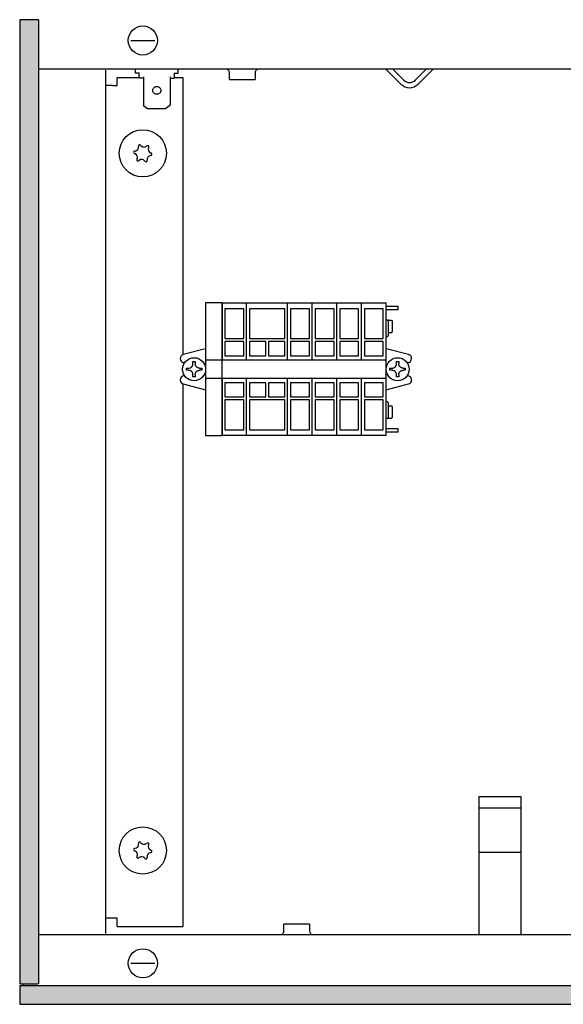
# Model space of a CAD drawing. Units: millimetres. Extents: x 634 to 8682, y 3487 to 8704.
# Drawn here: x 5085 to 5218, y 5311 to 5551 of the extents above; entities that cross this region are included whole.
import ezdxf

# ---------------------------------------------------------------- set-up
doc = ezdxf.new("R2010")
doc.units = ezdxf.units.MM
doc.layers.add('1', color=7, linetype='Continuous')
pattern_1 = [(45, (0, 0), (-0.007071067812, 0.007071067812), [])]

msp = doc.modelspace()

# ---------------------------------------------------------------- hatches: boundary and pattern name
at = {"layer": '1', "linetype": 'Continuous'}
h = msp.add_hatch(dxfattribs=at)
h.set_pattern_fill('_USER', color=6, scale=0.01, angle=45, pattern_type=0)
h.set_pattern_definition(pattern_1)
h.paths.add_polyline_path([(5089.9, 5550.54), (5085.7, 5550.54), (5085.5, 5550.54), (5085.5, 5315.54), (5085.7, 5315.54), (5089.9, 5315.54), (5090.1, 5315.54), (5090.1, 5550.54)])
h = msp.add_hatch(dxfattribs=at)
h.set_pattern_fill('_USER', color=6, scale=0.01, angle=45, pattern_type=0)
h.set_pattern_definition(pattern_1)
h.paths.add_polyline_path([(5449.74, 5310.54), (5085.5, 5310.54), (5085.5, 5310.74), (5085.5, 5314.94), (5085.5, 5315.14), (5451.89, 5315.14)])

# ---------------------------------------------------------------- linework, layer by layer
at = {"color": 6, "linetype": 'Continuous'}
for p, q in [((5085.7, 5550.54), (5085.5, 5550.54)), ((5085.5, 5550.54), (5085.5, 5315.54)), ((5089.9, 5550.54), (5085.7, 5550.54)), ((5086.5, 5550.54), (5086.5, 5550.69)), ((5090.1, 5550.54), (5089.9, 5550.54)), ((5090.1, 5550.54), (5090.1, 5315.54)), ((5112.56, 5545.54), (5118.44, 5545.54)), ((5113.65, 5538.54), (5113.65, 5537.54)), ((5124.15, 5537.54), (5124.15, 5538.54)), ((5178.38, 5534.92), (5174.75, 5538.54)), ((5178.38, 5534.92), (5174.75, 5538.54)), ((5178.38, 5534.92), (5174.75, 5538.54)), ((5179.08, 5535.87), (5176.42, 5538.54)), ((5179.08, 5535.87), (5176.42, 5538.54)), ((5179.08, 5535.87), (5176.42, 5538.54)), ((5184.58, 5538.54), (5181.91, 5535.87)), ((5184.58, 5538.54), (5181.91, 5535.87)), ((5184.58, 5538.54), (5181.91, 5535.87)), ((5186.24, 5538.54), (5182.62, 5534.92)), ((5186.24, 5538.54), (5182.62, 5534.92)), ((5186.24, 5538.54), (5182.62, 5534.92)), ((5109.25, 5534.54), (5109.25, 5536.54)), ((5109.25, 5536.54), (5114.65, 5536.54)), ((5114.65, 5537.54), (5113.65, 5537.54)), ((5114.65, 5536.32), (5114.65, 5537.62)), ((5115.65, 5536.32), (5114.65, 5536.32)), ((5115.65, 5536.66), (5115.65, 5529.74)), ((5122.15, 5536.66), (5122.15, 5529.74)), ((5122.15, 5536.32), (5123.15, 5536.32)), ((5123.15, 5537.62), (5123.15, 5536.32)), ((5123.15, 5537.54), (5124.15, 5537.54)), ((5123.15, 5536.54), (5125.25, 5536.54)), ((5125.25, 5536.54), (5125.25, 5468.95)), ((5136.37, 5538.29), (5136.22, 5538.4)), ((5136.49, 5538.15), (5136.37, 5538.29)), ((5136.58, 5537.99), (5136.49, 5538.15)), ((5136.63, 5537.81), (5136.58, 5537.99)), ((5136.65, 5537.63), (5136.63, 5537.81)), ((5136.65, 5536.04), (5136.65, 5537.63)), ((5142.87, 5537.81), (5142.85, 5537.63)), ((5142.85, 5537.63), (5142.85, 5536.04)), ((5142.92, 5537.99), (5142.87, 5537.81)), ((5143.01, 5538.15), (5142.92, 5537.99)), ((5143.13, 5538.29), (5143.01, 5538.15)), ((5143.28, 5538.4), (5143.13, 5538.29)), ((5108.1, 5534.54), (5106.5, 5534.54)), ((5108.1, 5534.54), (5109.25, 5534.54)), ((5136.65, 5536.04), (5139.27, 5536.04)), ((5139.27, 5536.04), (5142.85, 5536.04)), ((5115.68, 5529.71), (5115.65, 5529.74)), ((5115.68, 5529.71), (5115.65, 5529.74)), ((5115.68, 5529.71), (5116.65, 5528.95)), ((5115.68, 5529.71), (5116.65, 5528.95)), ((5116.65, 5528.95), (5121.15, 5528.95)), ((5122.11, 5529.71), (5121.15, 5528.95)), ((5122.11, 5529.71), (5122.15, 5529.74)), ((5134.8, 5481.54), (5134.8, 5467.61)), ((5134.8, 5463.17), (5134.8, 5481.54)), ((5140.8, 5467.59), (5140.8, 5481.54)), ((5140.8, 5467.59), (5140.8, 5481.54)), ((5150.8, 5467.59), (5150.8, 5481.54)), ((5150.8, 5467.59), (5150.8, 5481.54)), ((5156.8, 5467.59), (5156.8, 5481.54)), ((5156.8, 5467.59), (5156.8, 5481.54)), ((5162.8, 5467.59), (5162.8, 5481.54)), ((5162.8, 5467.59), (5162.8, 5481.54)), ((5168.8, 5467.59), (5168.8, 5481.54)), ((5168.8, 5467.59), (5168.8, 5481.54)), ((5140.1, 5480.14), (5135.5, 5480.14)), ((5135.5, 5480.14), (5135.5, 5472.89)), ((5140.1, 5472.89), (5140.1, 5480.14)), ((5150.1, 5480.14), (5141.5, 5480.14)), ((5141.5, 5480.14), (5141.5, 5472.89)), ((5150.1, 5472.89), (5150.1, 5480.14)), ((5156.1, 5480.14), (5151.5, 5480.14)), ((5151.5, 5480.14), (5151.5, 5472.89)), ((5156.1, 5472.89), (5156.1, 5480.14)), ((5162.1, 5480.14), (5157.5, 5480.14)), ((5157.5, 5480.14), (5157.5, 5472.89)), ((5162.1, 5472.89), (5162.1, 5480.14)), ((5168.1, 5480.14), (5163.5, 5480.14)), ((5163.5, 5480.14), (5163.5, 5472.89)), ((5168.1, 5472.89), (5168.1, 5480.14)), ((5169.5, 5480.14), (5169.5, 5472.89)), ((5174.1, 5480.14), (5169.5, 5480.14)), ((5174.1, 5472.89), (5174.1, 5480.14)), ((5174.8, 5480.74), (5177.7, 5480.74)), ((5174.8, 5479.94), (5177.7, 5479.94)), ((5177.7, 5479.94), (5177.7, 5480.74)), ((5174.8, 5477.41), (5175.1, 5477.41)), ((5175.1, 5477.41), (5175.11, 5477.4)), ((5175.11, 5477.4), (5175.14, 5477.4)), ((5175.14, 5477.4), (5175.18, 5477.38)), ((5175.18, 5477.38), (5175.23, 5477.35)), ((5175.23, 5477.35), (5175.28, 5477.28)), ((5176.1, 5477.31), (5175.27, 5477.31)), ((5175.28, 5477.28), (5175.3, 5477.21)), ((5175.3, 5477.21), (5175.3, 5473.87)), ((5176.1, 5477.31), (5176.11, 5477.3)), ((5176.1, 5477.31), (5176.1, 5477.3)), ((5176.1, 5477.3), (5176.1, 5477.29)), ((5176.1, 5477.3), (5176.1, 5477.3)), ((5176.11, 5477.3), (5176.14, 5477.3)), ((5176.14, 5477.3), (5176.18, 5477.28)), ((5176.18, 5477.28), (5176.23, 5477.25)), ((5176.23, 5477.25), (5176.28, 5477.18)), ((5176.28, 5477.18), (5176.3, 5477.11)), ((5176.3, 5477.11), (5176.3, 5474.82)), ((5175.3, 5474.36), (5176.1, 5474.36)), ((5175.3, 5473.87), (5175.3, 5473.56)), ((5176.1, 5474.36), (5176.17, 5474.38)), ((5176.1, 5474.36), (5176.1, 5474.36)), ((5176.17, 5474.38), (5176.24, 5474.42)), ((5176.24, 5474.42), (5176.28, 5474.48)), ((5176.3, 5474.82), (5176.3, 5474.56)), ((5135.5, 5472.89), (5140.1, 5472.89)), ((5140.1, 5472.14), (5135.5, 5472.14)), ((5135.5, 5472.14), (5135.5, 5468.69)), ((5140.1, 5468.69), (5140.1, 5472.14)), ((5141.5, 5472.89), (5150.1, 5472.89)), ((5145.45, 5472.14), (5141.5, 5472.14)), ((5141.5, 5472.14), (5141.5, 5468.69)), ((5145.45, 5468.69), (5145.45, 5472.14)), ((5146.15, 5472.14), (5146.15, 5468.69)), ((5150.1, 5472.14), (5146.15, 5472.14)), ((5150.1, 5468.69), (5150.1, 5472.14)), ((5151.5, 5472.89), (5156.1, 5472.89)), ((5156.1, 5472.14), (5151.5, 5472.14)), ((5151.5, 5472.14), (5151.5, 5468.69)), ((5156.1, 5468.69), (5156.1, 5472.14)), ((5157.5, 5472.89), (5162.1, 5472.89)), ((5162.1, 5472.14), (5157.5, 5472.14)), ((5157.5, 5472.14), (5157.5, 5468.69)), ((5162.1, 5468.69), (5162.1, 5472.14)), ((5163.5, 5472.89), (5168.1, 5472.89)), ((5168.1, 5472.14), (5163.5, 5472.14)), ((5163.5, 5472.14), (5163.5, 5468.69)), ((5168.1, 5468.69), (5168.1, 5472.14)), ((5169.5, 5472.89), (5174.1, 5472.89)), ((5174.1, 5472.14), (5169.5, 5472.14)), ((5169.5, 5472.14), (5169.5, 5468.69)), ((5174.1, 5468.69), (5174.1, 5472.14)), ((5174.8, 5473.36), (5175.1, 5473.36)), ((5175.17, 5473.37), (5175.1, 5473.36)), ((5175.1, 5473.36), (5175.1, 5473.36)), ((5175.24, 5473.42), (5175.17, 5473.37)), ((5175.28, 5473.48), (5175.24, 5473.42)), ((5130.8, 5470.39), (5125.35, 5468.98)), ((5180.25, 5468.98), (5174.8, 5470.39)), ((5124.6, 5468.01), (5124.6, 5467.99)), ((5125.5, 5467.01), (5125.5, 5466.64)), ((5125.6, 5466.99), (5125.7, 5466.99)), ((5127.7, 5466.46), (5127.73, 5466.67)), ((5127.73, 5466.73), (5127.73, 5467.26)), ((5127.73, 5467.26), (5128.26, 5467.26)), ((5127.73, 5466.71), (5127.73, 5466.73)), ((5127.73, 5466.67), (5127.73, 5466.71)), ((5128.26, 5467.26), (5128.26, 5466.73)), ((5128.27, 5466.71), (5128.26, 5466.73)), ((5128.27, 5466.67), (5128.27, 5466.71)), ((5128.28, 5466.56), (5128.27, 5466.67)), ((5128.32, 5466.4), (5128.28, 5466.56)), ((5174.8, 5467.61), (5130.8, 5467.61)), ((5135.5, 5468.69), (5140.1, 5468.69)), ((5141.5, 5468.69), (5145.45, 5468.69)), ((5146.15, 5468.69), (5150.1, 5468.69)), ((5151.5, 5468.69), (5156.1, 5468.69)), ((5157.5, 5468.69), (5162.1, 5468.69)), ((5163.5, 5468.69), (5168.1, 5468.69)), ((5169.5, 5468.69), (5174.1, 5468.69)), ((5177.3, 5466.46), (5177.33, 5466.67)), ((5177.33, 5467.26), (5177.86, 5467.26)), ((5177.33, 5466.73), (5177.33, 5467.26)), ((5177.33, 5466.71), (5177.33, 5466.73)), ((5177.33, 5466.67), (5177.33, 5466.71)), ((5177.86, 5467.26), (5177.86, 5466.73)), ((5177.87, 5466.71), (5177.86, 5466.73)), ((5177.87, 5466.67), (5177.87, 5466.71)), ((5177.88, 5466.56), (5177.87, 5466.67)), ((5177.92, 5466.4), (5177.88, 5466.56)), ((5179.9, 5466.99), (5180, 5466.99)), ((5181, 5467.99), (5181, 5468.01)), ((5125.5, 5464.13), (5125.5, 5463.77)), ((5126.13, 5465.66), (5126.66, 5465.66)), ((5126.13, 5465.12), (5126.13, 5465.66)), ((5126.66, 5465.12), (5126.13, 5465.12)), ((5126.66, 5465.66), (5126.68, 5465.66)), ((5126.68, 5465.12), (5126.66, 5465.12)), ((5126.68, 5465.66), (5126.74, 5465.66)), ((5126.74, 5465.12), (5126.68, 5465.12)), ((5126.74, 5465.66), (5126.77, 5465.66)), ((5126.77, 5465.12), (5126.74, 5465.12)), ((5126.77, 5465.66), (5126.83, 5465.67)), ((5126.83, 5465.11), (5126.77, 5465.12)), ((5126.83, 5465.67), (5127.09, 5465.75)), ((5127.09, 5465.03), (5126.83, 5465.11)), ((5127.09, 5465.75), (5127.18, 5465.79)), ((5127.18, 5464.99), (5127.09, 5465.03)), ((5127.18, 5465.79), (5127.22, 5465.81)), ((5127.22, 5464.97), (5127.18, 5464.99)), ((5127.22, 5465.81), (5127.26, 5465.84)), ((5127.26, 5464.94), (5127.22, 5464.97)), ((5127.26, 5465.84), (5127.33, 5465.89)), ((5127.33, 5464.89), (5127.26, 5464.94)), ((5127.33, 5465.89), (5127.36, 5465.91)), ((5127.36, 5464.86), (5127.33, 5464.89)), ((5127.36, 5465.91), (5127.38, 5465.94)), ((5127.38, 5464.84), (5127.36, 5464.86)), ((5127.38, 5465.94), (5127.42, 5465.97)), ((5127.42, 5464.81), (5127.38, 5464.84)), ((5127.42, 5465.97), (5127.44, 5465.99)), ((5127.44, 5464.79), (5127.42, 5464.81)), ((5127.44, 5465.99), (5127.49, 5466.05)), ((5127.49, 5464.73), (5127.44, 5464.79)), ((5127.49, 5466.05), (5127.51, 5466.07)), ((5127.51, 5464.71), (5127.49, 5464.73)), ((5127.51, 5466.07), (5127.53, 5466.11)), ((5127.53, 5464.67), (5127.51, 5464.71)), ((5127.53, 5466.11), (5127.59, 5466.19)), ((5127.59, 5464.59), (5127.53, 5464.67)), ((5127.59, 5466.19), (5127.62, 5466.26)), ((5127.62, 5464.52), (5127.59, 5464.59)), ((5127.62, 5466.26), (5127.63, 5466.27)), ((5127.63, 5464.51), (5127.62, 5464.52)), ((5127.63, 5466.27), (5127.67, 5466.38)), ((5127.67, 5464.4), (5127.63, 5464.51)), ((5127.67, 5466.38), (5127.68, 5466.4)), ((5127.68, 5464.38), (5127.67, 5464.4)), ((5127.68, 5466.4), (5127.7, 5466.46)), ((5127.7, 5464.32), (5127.68, 5464.38)), ((5127.73, 5464.11), (5127.7, 5464.32)), ((5127.73, 5464.07), (5127.73, 5464.11)), ((5128.27, 5464.11), (5128.28, 5464.22)), ((5128.27, 5464.07), (5128.27, 5464.11)), ((5128.28, 5464.22), (5128.32, 5464.38)), ((5128.34, 5466.32), (5128.32, 5466.4)), ((5128.32, 5464.38), (5128.34, 5464.45)), ((5128.37, 5466.26), (5128.34, 5466.32)), ((5128.34, 5464.45), (5128.37, 5464.52)), ((5128.39, 5466.22), (5128.37, 5466.26)), ((5128.37, 5464.52), (5128.39, 5464.56)), ((5128.41, 5466.19), (5128.39, 5466.22)), ((5128.39, 5464.56), (5128.41, 5464.59)), ((5128.42, 5466.17), (5128.41, 5466.19)), ((5128.41, 5464.59), (5128.42, 5464.61)), ((5128.44, 5466.14), (5128.42, 5466.17)), ((5128.42, 5464.61), (5128.44, 5464.64)), ((5128.53, 5466.02), (5128.44, 5466.14)), ((5128.44, 5464.64), (5128.53, 5464.76)), ((5128.7, 5465.86), (5128.53, 5466.02)), ((5128.53, 5464.76), (5128.7, 5464.91)), ((5128.76, 5465.82), (5128.7, 5465.86)), ((5128.7, 5464.91), (5128.76, 5464.96)), ((5128.78, 5465.81), (5128.76, 5465.82)), ((5128.76, 5464.96), (5128.78, 5464.97)), ((5128.8, 5465.8), (5128.78, 5465.81)), ((5128.78, 5464.97), (5128.8, 5464.98)), ((5128.82, 5465.79), (5128.8, 5465.8)), ((5128.8, 5464.98), (5128.82, 5464.99)), ((5128.86, 5465.77), (5128.82, 5465.79)), ((5128.82, 5464.99), (5128.86, 5465.01)), ((5128.96, 5465.72), (5128.86, 5465.77)), ((5128.86, 5465.01), (5128.96, 5465.05)), ((5129.11, 5465.68), (5128.96, 5465.72)), ((5128.96, 5465.05), (5129.11, 5465.1)), ((5129.17, 5465.67), (5129.11, 5465.68)), ((5129.11, 5465.1), (5129.17, 5465.11)), ((5129.23, 5465.66), (5129.17, 5465.67)), ((5129.17, 5465.11), (5129.23, 5465.12)), ((5129.32, 5465.66), (5129.23, 5465.66)), ((5129.23, 5465.12), (5129.32, 5465.12)), ((5129.33, 5465.66), (5129.32, 5465.66)), ((5129.32, 5465.12), (5129.33, 5465.12)), ((5129.33, 5465.66), (5129.87, 5465.66)), ((5129.87, 5465.12), (5129.33, 5465.12)), ((5129.87, 5465.66), (5129.87, 5465.12)), ((5175.73, 5465.66), (5176.26, 5465.66)), ((5175.73, 5465.12), (5175.73, 5465.66)), ((5176.26, 5465.12), (5175.73, 5465.12)), ((5176.26, 5465.66), (5176.28, 5465.66)), ((5176.28, 5465.12), (5176.26, 5465.12)), ((5176.28, 5465.66), (5176.34, 5465.66)), ((5176.34, 5465.12), (5176.28, 5465.12)), ((5176.34, 5465.66), (5176.37, 5465.66)), ((5176.37, 5465.12), (5176.34, 5465.12)), ((5176.37, 5465.66), (5176.43, 5465.67)), ((5176.43, 5465.11), (5176.37, 5465.12)), ((5176.43, 5465.67), (5176.69, 5465.75)), ((5176.69, 5465.03), (5176.43, 5465.11)), ((5176.69, 5465.75), (5176.78, 5465.79)), ((5176.78, 5464.99), (5176.69, 5465.03)), ((5176.78, 5465.79), (5176.82, 5465.81)), ((5176.82, 5464.97), (5176.78, 5464.99)), ((5176.82, 5465.81), (5176.86, 5465.84)), ((5176.86, 5464.94), (5176.82, 5464.97)), ((5176.86, 5465.84), (5176.93, 5465.89)), ((5176.93, 5464.89), (5176.86, 5464.94)), ((5176.93, 5465.89), (5176.96, 5465.91)), ((5176.96, 5464.86), (5176.93, 5464.89)), ((5176.96, 5465.91), (5176.98, 5465.94)), ((5176.98, 5464.84), (5176.96, 5464.86)), ((5176.98, 5465.94), (5177.02, 5465.97)), ((5177.02, 5464.81), (5176.98, 5464.84)), ((5177.02, 5465.97), (5177.04, 5465.99)), ((5177.04, 5464.79), (5177.02, 5464.81)), ((5177.04, 5465.99), (5177.09, 5466.05)), ((5177.09, 5464.73), (5177.04, 5464.79)), ((5177.09, 5466.05), (5177.11, 5466.07)), ((5177.11, 5464.71), (5177.09, 5464.73)), ((5177.11, 5466.07), (5177.13, 5466.11)), ((5177.13, 5464.67), (5177.11, 5464.71)), ((5177.13, 5466.11), (5177.19, 5466.19)), ((5177.19, 5464.59), (5177.13, 5464.67)), ((5177.19, 5466.19), (5177.22, 5466.26)), ((5177.22, 5464.52), (5177.19, 5464.59)), ((5177.22, 5466.26), (5177.23, 5466.27)), ((5177.23, 5464.51), (5177.22, 5464.52)), ((5177.23, 5466.27), (5177.27, 5466.38)), ((5177.27, 5464.4), (5177.23, 5464.51)), ((5177.27, 5466.38), (5177.28, 5466.4)), ((5177.28, 5464.38), (5177.27, 5464.4)), ((5177.28, 5466.4), (5177.3, 5466.46)), ((5177.3, 5464.32), (5177.28, 5464.38)), ((5177.33, 5464.11), (5177.3, 5464.32)), ((5177.33, 5464.07), (5177.33, 5464.11)), ((5177.87, 5464.11), (5177.88, 5464.22)), ((5177.87, 5464.07), (5177.87, 5464.11)), ((5177.88, 5464.22), (5177.92, 5464.38)), ((5177.94, 5466.32), (5177.92, 5466.4)), ((5177.92, 5464.38), (5177.94, 5464.45)), ((5177.97, 5466.26), (5177.94, 5466.32)), ((5177.94, 5464.45), (5177.97, 5464.52)), ((5177.99, 5466.22), (5177.97, 5466.26)), ((5177.97, 5464.52), (5177.99, 5464.56)), ((5178.01, 5466.19), (5177.99, 5466.22)), ((5177.99, 5464.56), (5178.01, 5464.59)), ((5178.02, 5466.17), (5178.01, 5466.19)), ((5178.01, 5464.59), (5178.02, 5464.61)), ((5178.04, 5466.14), (5178.02, 5466.17)), ((5178.02, 5464.61), (5178.04, 5464.64)), ((5178.13, 5466.02), (5178.04, 5466.14)), ((5178.04, 5464.64), (5178.13, 5464.76)), ((5178.3, 5465.86), (5178.13, 5466.02)), ((5178.13, 5464.76), (5178.3, 5464.91)), ((5178.36, 5465.82), (5178.3, 5465.86)), ((5178.3, 5464.91), (5178.36, 5464.96)), ((5178.38, 5465.81), (5178.36, 5465.82)), ((5178.36, 5464.96), (5178.38, 5464.97)), ((5178.4, 5465.8), (5178.38, 5465.81)), ((5178.38, 5464.97), (5178.4, 5464.98)), ((5178.42, 5465.79), (5178.4, 5465.8)), ((5178.4, 5464.98), (5178.42, 5464.99)), ((5178.46, 5465.77), (5178.42, 5465.79)), ((5178.42, 5464.99), (5178.46, 5465.01)), ((5178.56, 5465.72), (5178.46, 5465.77)), ((5178.46, 5465.01), (5178.56, 5465.05)), ((5178.71, 5465.68), (5178.56, 5465.72)), ((5178.56, 5465.05), (5178.71, 5465.1)), ((5178.77, 5465.67), (5178.71, 5465.68)), ((5178.71, 5465.1), (5178.77, 5465.11)), ((5178.83, 5465.66), (5178.77, 5465.67)), ((5178.77, 5465.11), (5178.83, 5465.12)), ((5178.92, 5465.66), (5178.83, 5465.66)), ((5178.83, 5465.12), (5178.92, 5465.12)), ((5178.93, 5465.66), (5178.92, 5465.66)), ((5178.92, 5465.12), (5178.93, 5465.12)), ((5178.93, 5465.66), (5179.47, 5465.66)), ((5179.47, 5465.12), (5178.93, 5465.12)), ((5179.47, 5465.66), (5179.47, 5465.12)), ((5124.6, 5462.79), (5124.6, 5462.76)), ((5125.25, 5461.83), (5125.25, 5329.54)), ((5125.35, 5461.8), (5130.8, 5460.39)), ((5125.7, 5463.79), (5125.6, 5463.79)), ((5127.73, 5464.05), (5127.73, 5464.07)), ((5127.73, 5463.52), (5127.73, 5464.05)), ((5128.26, 5463.52), (5127.73, 5463.52)), ((5128.26, 5464.05), (5128.27, 5464.07)), ((5128.26, 5464.05), (5128.26, 5463.52)), ((5130.8, 5463.17), (5174.8, 5463.17)), ((5134.8, 5449.24), (5134.8, 5463.17)), ((5134.8, 5463.17), (5134.8, 5449.24)), ((5135.5, 5462.09), (5135.5, 5458.64)), ((5140.1, 5462.09), (5135.5, 5462.09)), ((5140.1, 5458.64), (5140.1, 5462.09)), ((5140.8, 5449.24), (5140.8, 5463.19)), ((5140.8, 5449.24), (5140.8, 5463.19)), ((5141.5, 5462.09), (5141.5, 5458.64)), ((5145.45, 5462.09), (5141.5, 5462.09)), ((5145.45, 5458.64), (5145.45, 5462.09)), ((5150.1, 5462.09), (5146.15, 5462.09)), ((5146.15, 5462.09), (5146.15, 5458.64)), ((5150.1, 5458.64), (5150.1, 5462.09)), ((5150.8, 5449.24), (5150.8, 5463.19)), ((5150.8, 5449.24), (5150.8, 5463.19)), ((5151.5, 5462.09), (5151.5, 5458.64)), ((5156.1, 5462.09), (5151.5, 5462.09)), ((5156.1, 5458.64), (5156.1, 5462.09)), ((5156.8, 5449.24), (5156.8, 5463.19)), ((5156.8, 5449.24), (5156.8, 5463.19)), ((5157.5, 5462.09), (5157.5, 5458.64)), ((5162.1, 5462.09), (5157.5, 5462.09)), ((5162.1, 5458.64), (5162.1, 5462.09)), ((5162.8, 5449.24), (5162.8, 5463.19)), ((5162.8, 5449.24), (5162.8, 5463.19)), ((5163.5, 5462.09), (5163.5, 5458.64)), ((5168.1, 5462.09), (5163.5, 5462.09)), ((5168.1, 5458.64), (5168.1, 5462.09)), ((5168.8, 5449.24), (5168.8, 5463.19)), ((5168.8, 5449.24), (5168.8, 5463.19)), ((5174.1, 5462.09), (5169.5, 5462.09)), ((5169.5, 5462.09), (5169.5, 5458.64)), ((5174.1, 5458.64), (5174.1, 5462.09)), ((5174.8, 5460.39), (5180.25, 5461.8)), ((5177.33, 5464.05), (5177.33, 5464.07)), ((5177.33, 5463.52), (5177.33, 5464.05)), ((5177.86, 5463.52), (5177.33, 5463.52)), ((5177.86, 5464.05), (5177.87, 5464.07)), ((5177.86, 5464.05), (5177.86, 5463.52)), ((5180, 5463.79), (5179.9, 5463.79)), ((5181, 5462.76), (5181, 5462.79)), ((5135.5, 5458.64), (5140.1, 5458.64)), ((5135.5, 5457.89), (5135.5, 5450.64)), ((5140.1, 5457.89), (5135.5, 5457.89)), ((5140.1, 5450.64), (5140.1, 5457.89)), ((5141.5, 5458.64), (5145.45, 5458.64)), ((5141.5, 5457.89), (5141.5, 5450.64)), ((5150.1, 5457.89), (5141.5, 5457.89)), ((5146.15, 5458.64), (5150.1, 5458.64)), ((5150.1, 5450.64), (5150.1, 5457.89)), ((5151.5, 5458.64), (5156.1, 5458.64)), ((5151.5, 5457.89), (5151.5, 5450.64)), ((5156.1, 5457.89), (5151.5, 5457.89)), ((5156.1, 5450.64), (5156.1, 5457.89)), ((5157.5, 5458.64), (5162.1, 5458.64)), ((5157.5, 5457.89), (5157.5, 5450.64)), ((5162.1, 5457.89), (5157.5, 5457.89)), ((5162.1, 5450.64), (5162.1, 5457.89)), ((5163.5, 5458.64), (5168.1, 5458.64)), ((5163.5, 5457.89), (5163.5, 5450.64)), ((5168.1, 5457.89), (5163.5, 5457.89)), ((5168.1, 5450.64), (5168.1, 5457.89)), ((5169.5, 5458.64), (5174.1, 5458.64)), ((5174.1, 5457.89), (5169.5, 5457.89)), ((5169.5, 5457.89), (5169.5, 5450.64)), ((5174.1, 5450.64), (5174.1, 5457.89)), ((5175.1, 5457.42), (5174.8, 5457.42)), ((5175.1, 5457.42), (5175.1, 5457.42)), ((5175.1, 5457.42), (5175.17, 5457.41)), ((5175.17, 5457.41), (5175.24, 5457.36)), ((5175.24, 5457.36), (5175.28, 5457.3)), ((5175.3, 5457.22), (5175.3, 5456.9)), ((5175.3, 5456.9), (5175.3, 5453.57)), ((5176.1, 5456.42), (5175.3, 5456.42)), ((5176.1, 5456.42), (5176.1, 5456.42)), ((5176.17, 5456.4), (5176.1, 5456.42)), ((5176.24, 5456.36), (5176.17, 5456.4)), ((5176.28, 5456.3), (5176.24, 5456.36)), ((5176.3, 5456.22), (5176.3, 5455.96)), ((5176.3, 5455.96), (5176.3, 5453.67)), ((5175.1, 5453.37), (5174.8, 5453.37)), ((5175.11, 5453.38), (5175.1, 5453.37)), ((5175.14, 5453.38), (5175.11, 5453.38)), ((5175.18, 5453.4), (5175.14, 5453.38)), ((5175.23, 5453.43), (5175.18, 5453.4)), ((5175.28, 5453.5), (5175.23, 5453.43)), ((5175.27, 5453.47), (5176.1, 5453.47)), ((5175.3, 5453.57), (5175.28, 5453.5)), ((5176.1, 5453.49), (5176.1, 5453.48)), ((5176.1, 5453.48), (5176.1, 5453.47)), ((5176.1, 5453.48), (5176.1, 5453.48)), ((5176.11, 5453.48), (5176.1, 5453.47)), ((5176.14, 5453.48), (5176.11, 5453.48)), ((5176.18, 5453.5), (5176.14, 5453.48)), ((5176.23, 5453.53), (5176.18, 5453.5)), ((5176.28, 5453.6), (5176.23, 5453.53)), ((5176.3, 5453.67), (5176.28, 5453.6)), ((5135.5, 5450.64), (5140.1, 5450.64)), ((5141.5, 5450.64), (5150.1, 5450.64)), ((5151.5, 5450.64), (5156.1, 5450.64)), ((5157.5, 5450.64), (5162.1, 5450.64)), ((5163.5, 5450.64), (5168.1, 5450.64)), ((5169.5, 5450.64), (5174.1, 5450.64)), ((5177.7, 5450.84), (5174.8, 5450.84)), ((5177.7, 5450.04), (5174.8, 5450.04)), ((5177.7, 5450.04), (5177.7, 5450.84)), ((5197.4, 5361.19), (5197.4, 5327.54)), ((5197.4, 5361.19), (5207.6, 5361.19)), ((5207.6, 5361.19), (5207.6, 5327.54)), ((5197.4, 5358.41), (5207.6, 5358.41)), ((5197.4, 5347.62), (5207.6, 5347.62)), ((5108.1, 5331.54), (5106.5, 5331.54)), ((5109.25, 5331.54), (5108.1, 5331.54)), ((5109.25, 5329.54), (5109.25, 5331.54)), ((5149.9, 5328.45), (5149.9, 5330.04)), ((5156.1, 5330.04), (5156.1, 5328.45)), ((5109.25, 5329.54), (5125.25, 5329.54)), ((5148.99, 5327.54), (5149.13, 5327.55)), ((5149.13, 5327.55), (5149.31, 5327.6)), ((5149.31, 5327.6), (5149.47, 5327.68)), ((5149.47, 5327.68), (5149.62, 5327.79)), ((5149.62, 5327.79), (5149.74, 5327.93)), ((5149.74, 5327.93), (5149.83, 5328.09)), ((5149.83, 5328.09), (5149.88, 5328.27)), ((5149.88, 5328.27), (5149.9, 5328.45)), ((5156.1, 5328.45), (5156.12, 5328.27)), ((5156.12, 5328.27), (5156.17, 5328.09)), ((5156.17, 5328.09), (5156.26, 5327.93)), ((5156.26, 5327.93), (5156.38, 5327.79)), ((5156.38, 5327.79), (5156.53, 5327.68)), ((5156.53, 5327.68), (5156.69, 5327.6)), ((5156.69, 5327.6), (5156.87, 5327.55)), ((5112.56, 5320.54), (5118.44, 5320.54)), ((5085.7, 5315.54), (5085.5, 5315.54)), ((5085.7, 5315.54), (5089.9, 5315.54)), ((5086.5, 5315.39), (5086.5, 5315.54)), ((5086.5, 5315.15), (5086.5, 5315.39)), ((5090.1, 5315.54), (5089.9, 5315.54)), ((5085.5, 5315.14), (5085.5, 5314.94)), ((5085.5, 5315.14), (5451.89, 5315.14)), ((5085.5, 5314.94), (5085.5, 5310.74)), ((5086.5, 5315.14), (5086.5, 5315.15)), ((5085.5, 5310.74), (5085.5, 5310.54)), ((5085.5, 5310.54), (5449.74, 5310.54))]:
    msp.add_line(p, q, dxfattribs=at)
at = {"color": 1, "linetype": 'Continuous'}
for p, q in [((5221.75, 5538.54), (5090.1, 5538.54)), ((5143.76, 5538.54), (5143.62, 5538.53)), ((5185.5, 5538.54), (5175.5, 5538.54)), ((5106.5, 5327.79), (5106.5, 5538.29)), ((5136.06, 5538.48), (5135.88, 5538.53)), ((5136.22, 5538.4), (5136.06, 5538.48)), ((5143.44, 5538.48), (5143.28, 5538.4)), ((5143.62, 5538.53), (5143.44, 5538.48)), ((5134.8, 5481.54), (5130.8, 5481.54)), ((5130.8, 5481.54), (5130.8, 5467.61)), ((5134.8, 5481.54), (5140.8, 5481.54)), ((5140.8, 5481.54), (5150.8, 5481.54)), ((5150.8, 5481.54), (5156.8, 5481.54)), ((5156.8, 5481.54), (5162.8, 5481.54)), ((5162.8, 5481.54), (5168.8, 5481.54)), ((5168.8, 5481.54), (5174.8, 5481.54)), ((5174.8, 5467.61), (5174.8, 5481.54)), ((5130.8, 5467.61), (5130.8, 5463.17)), ((5174.8, 5449.24), (5174.8, 5467.61)), ((5130.8, 5463.17), (5130.8, 5449.24)), ((5130.8, 5449.24), (5134.8, 5449.24)), ((5140.8, 5449.24), (5134.8, 5449.24)), ((5150.8, 5449.24), (5140.8, 5449.24)), ((5156.8, 5449.24), (5150.8, 5449.24)), ((5162.8, 5449.24), (5156.8, 5449.24)), ((5168.8, 5449.24), (5162.8, 5449.24)), ((5174.8, 5449.24), (5168.8, 5449.24)), ((5090.1, 5327.54), (5379.2, 5327.54))]:
    msp.add_line(p, q, dxfattribs=at)
at = {"color": 6, "linetype": 'Continuous'}
for centre, radius in [((5115.5, 5545.54), 3.55), ((5115.5, 5518.04), 5.75), ((5128, 5465.39), 2.8), ((5177.6, 5465.39), 2.8), ((5115.5, 5348.04), 5.75), ((5115.5, 5320.54), 3.55)]:
    msp.add_circle(centre, radius, dxfattribs=at)
for centre, radius, start, end in [((5180.5, 5537.04), 3, 225, 315), ((5180.5, 5537.29), 2, 225, 315), ((5113.48, 5519.56), 1, 278.3119, 7.8779), ((5114.73, 5519.83), 0.3, 18.6832, 207.5067), ((5115.8, 5520.55), 1, 218.3119, 307.8779), ((5116.67, 5519.6), 0.3, 318.6832, 147.5067), ((5117.82, 5519.03), 1, 158.3119, 247.8779), ((5113.56, 5518.27), 0.3, 78.6832, 267.5067), ((5113.17, 5517.05), 1, 338.3119, 67.8779), ((5117.52, 5516.52), 1, 98.3119, 187.8779), ((5117.43, 5517.81), 0.3, 258.6832, 87.5067), ((5114.33, 5516.48), 0.3, 138.6832, 327.5067), ((5115.19, 5515.53), 1, 38.3119, 127.8779), ((5116.26, 5516.25), 0.3, 198.6832, 27.5067), ((5125.6, 5468.01), 1, 104.4703, 180), ((5180, 5468.01), 1, 0, 75.5297), ((5125.6, 5467.99), 1, 180, 270), ((5180, 5467.99), 1, 270, 0), ((5125.6, 5462.79), 1, 90, 180), ((5125.6, 5462.76), 1, 180, 255.5297), ((5180, 5462.79), 1, 0, 90), ((5180, 5462.76), 1, 284.4703, 0), ((5113.48, 5349.56), 1, 278.3119, 7.8779), ((5114.73, 5349.83), 0.3, 18.6832, 207.5067), ((5115.8, 5350.55), 1, 218.3119, 307.8779), ((5116.67, 5349.6), 0.3, 318.6832, 147.5067), ((5117.82, 5349.03), 1, 158.3119, 247.8779), ((5113.56, 5348.27), 0.3, 78.6832, 267.5067), ((5113.17, 5347.05), 1, 338.3119, 67.8779), ((5114.33, 5346.48), 0.3, 138.6832, 327.5067), ((5115.19, 5345.53), 1, 38.3119, 127.8779), ((5117.52, 5346.52), 1, 98.3119, 187.8779), ((5117.43, 5347.81), 0.3, 258.6832, 87.5067), ((5116.26, 5346.25), 0.3, 198.6832, 27.5067)]:
    msp.add_arc(centre, radius, start, end, dxfattribs=at)
for points in [[(5117.9, 5533.37), (5117.95, 5533.08), (5118.09, 5532.82), (5118.31, 5532.61), (5118.59, 5532.48), (5118.9, 5532.43), (5119.21, 5532.48), (5119.49, 5532.61), (5119.71, 5532.82), (5119.85, 5533.08), (5119.9, 5533.37), (5119.85, 5533.66), (5119.71, 5533.92), (5119.49, 5534.13), (5119.21, 5534.26), (5118.9, 5534.31), (5118.59, 5534.26), (5118.31, 5534.13), (5118.09, 5533.92), (5117.95, 5533.66), (5117.9, 5533.37)], [(5175.3, 5477.21), (5175.28, 5477.28), (5175.24, 5477.34)], [(5176.3, 5477.11), (5176.28, 5477.18), (5176.24, 5477.24)], [(5176.28, 5474.48), (5176.29, 5474.52), (5176.3, 5474.56)], [(5175.28, 5473.48), (5175.29, 5473.52), (5175.3, 5473.56)], [(5175.28, 5457.3), (5175.29, 5457.26), (5175.3, 5457.22)], [(5176.28, 5456.3), (5176.29, 5456.26), (5176.3, 5456.22)], [(5175.3, 5453.57), (5175.28, 5453.5), (5175.24, 5453.44)], [(5176.3, 5453.67), (5176.28, 5453.6), (5176.24, 5453.53)]]:
    msp.add_spline(points, degree=3, dxfattribs=at)
at = {"layer": '1', "color": 6, "linetype": 'Continuous'}
msp.add_line((5156.1, 5330.04), (5149.9, 5330.04), dxfattribs=at)

doc.saveas('drawing.dxf')
